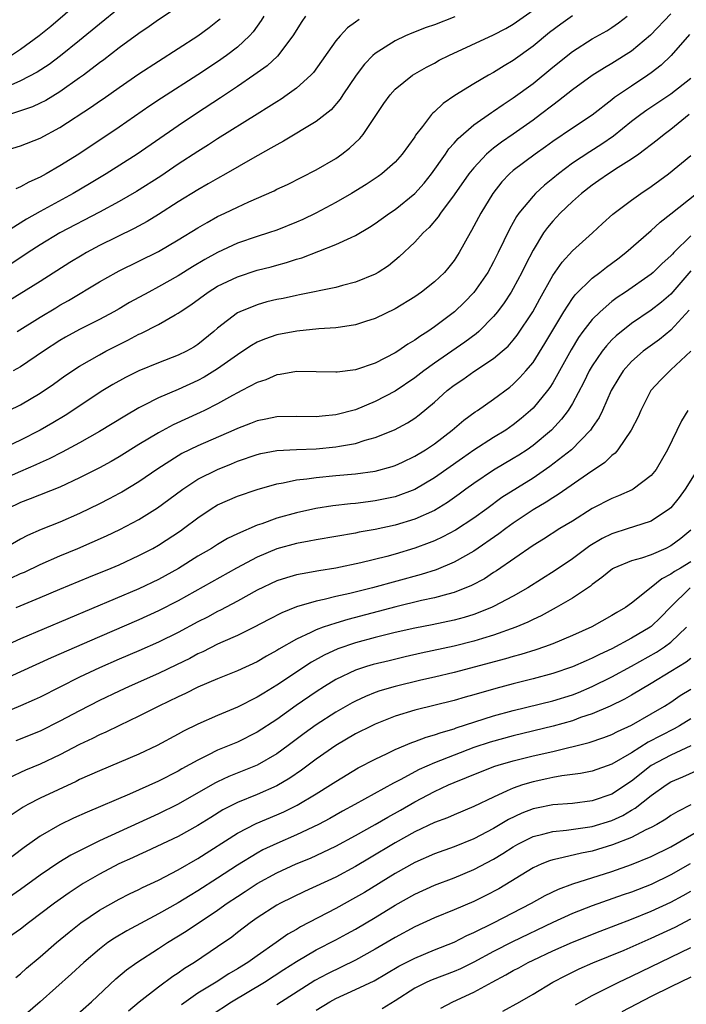
# Model space of a CAD drawing. Units: inches. Extents: x 2628000 to 2631000, y 1452000 to 1455000.
# Drawn here: x 2628071 to 2628139, y 1452279 to 1452379 of the extents above; entities that cross this region are included whole.
import ezdxf

# ---------------------------------------------------------------- set-up
doc = ezdxf.new("R2010")
doc.units = ezdxf.units.IN
doc.header["$MEASUREMENT"] = 0
doc.layers.add('LD26281452_2ft', color=187, linetype='Continuous')

msp = doc.modelspace()

# ---------------------------------------------------------------- linework, layer by layer
at = {"layer": 'LD26281452_2ft'}
for points, elevation in [([(2628087, 1452379.947), (2628085, 1452378.629), (2628084.049, 1452377.951), (2628083, 1452377.249), (2628081, 1452375.78), (2628079.439, 1452374.561), (2628079, 1452374.243), (2628077.385, 1452373), (2628077, 1452372.72), (2628075, 1452371.327), (2628073.552, 1452370.448), (2628073, 1452370.165), (2628072.208, 1452369.792), (2628071, 1452369.371), (2628069, 1452368.717)], 10182), ([(2628081, 1452379.792), (2628079, 1452378.171), (2628077, 1452376.522), (2628075.046, 1452374.954), (2628073.898, 1452374.103), (2628072.692, 1452373.308), (2628071, 1452372.423), (2628070.001, 1452372.001)], 10180), ([(2628077, 1452380.431), (2628074.068, 1452377.932), (2628072.897, 1452377), (2628071, 1452375.616), (2628070.092, 1452375)], 10178), ([(2628070.668, 1452347), (2628073, 1452348.452), (2628074.584, 1452349.416), (2628075, 1452349.667), (2628075.856, 1452350.145), (2628079, 1452352.037), (2628080.693, 1452353), (2628081, 1452353.163), (2628083, 1452354.121), (2628085, 1452355.113), (2628087, 1452356.291), (2628089, 1452357.531), (2628089.927, 1452358.073), (2628091, 1452358.653), (2628091.743, 1452359), (2628093, 1452359.622), (2628094.153, 1452360.153), (2628096.723, 1452361.277), (2628097, 1452361.426), (2628098.073, 1452361.927), (2628101, 1452363.397), (2628103, 1452364.567), (2628103.612, 1452365), (2628104.395, 1452365.606), (2628105.422, 1452366.578), (2628105.771, 1452367), (2628107, 1452368.803), (2628107.877, 1452370.123), (2628108.497, 1452371), (2628109, 1452371.569), (2628110.777, 1452373), (2628112.185, 1452373.815), (2628113, 1452374.232), (2628113.485, 1452374.515), (2628114.446, 1452375), (2628119, 1452377.087), (2628120.247, 1452377.753), (2628121, 1452378.18), (2628123, 1452379.595)], 10194), ([(2628137, 1452379.22), (2628134.934, 1452377.066), (2628133, 1452375.449), (2628131, 1452374.186), (2628130.239, 1452373.761), (2628129, 1452372.959), (2628127, 1452371.519), (2628125.594, 1452370.406), (2628125, 1452369.975), (2628123.767, 1452369), (2628123, 1452368.43), (2628121, 1452367.02), (2628119.791, 1452366.209), (2628119, 1452365.604), (2628118.292, 1452365), (2628117, 1452363.621), (2628116.498, 1452363), (2628115, 1452360.855), (2628113.619, 1452359), (2628113.377, 1452358.623), (2628112.452, 1452357.548), (2628111.848, 1452357), (2628111, 1452356.071), (2628109.435, 1452354.565), (2628108.33, 1452353.67), (2628107.292, 1452353), (2628107, 1452352.831), (2628105, 1452352.013), (2628103.663, 1452351.663), (2628103, 1452351.467), (2628099.295, 1452350.705), (2628099, 1452350.663), (2628097.636, 1452350.364), (2628097, 1452350.243), (2628096.002, 1452349.998), (2628095, 1452349.722), (2628093.237, 1452349), (2628093, 1452348.884), (2628091, 1452347.341), (2628090.618, 1452347), (2628089, 1452345.697), (2628088.575, 1452345.425), (2628087.842, 1452345), (2628087, 1452344.584), (2628085, 1452343.827), (2628083, 1452343.021), (2628081.649, 1452342.351), (2628080.375, 1452341.625), (2628079.365, 1452341), (2628075.518, 1452338.482), (2628074.272, 1452337.728), (2628073, 1452336.986), (2628071, 1452335.989), (2628067.61, 1452334.39)], 10200), ([(2628115.084, 1452378.916), (2628113, 1452378.112), (2628112.173, 1452377.826), (2628110.721, 1452377.279), (2628110.068, 1452377), (2628109, 1452376.489), (2628107, 1452375.211), (2628106.758, 1452375), (2628105.893, 1452374.107), (2628105.045, 1452373), (2628103.709, 1452371), (2628103.435, 1452370.565), (2628102.504, 1452369.496), (2628101, 1452368.293), (2628097.69, 1452366.31), (2628097, 1452365.953), (2628096.411, 1452365.589), (2628094.546, 1452364.546), (2628091.847, 1452363), (2628091, 1452362.539), (2628090.032, 1452361.968), (2628089, 1452361.387), (2628087, 1452360.145), (2628085, 1452358.88), (2628083.835, 1452358.165), (2628082.537, 1452357.464), (2628079, 1452355.71), (2628077.686, 1452355), (2628077.252, 1452354.749), (2628076.009, 1452353.991), (2628073, 1452352.078), (2628069, 1452349.595)], 10192), ([(2628069, 1452365.218), (2628071, 1452365.849), (2628073, 1452366.619), (2628075, 1452367.69), (2628078.216, 1452369.784), (2628079, 1452370.353), (2628079.389, 1452370.611), (2628081, 1452371.758), (2628083, 1452373.127), (2628085, 1452374.441), (2628088.98, 1452377), (2628090.156, 1452377.844), (2628091, 1452378.511), (2628091.263, 1452378.737)], 10184), ([(2628099.924, 1452379), (2628099.548, 1452378.452), (2628098.621, 1452377), (2628097.078, 1452374.922), (2628096.037, 1452373.963), (2628094.673, 1452373), (2628093, 1452371.855), (2628091.293, 1452370.707), (2628088.872, 1452369.128), (2628087, 1452367.878), (2628082.837, 1452365), (2628079.676, 1452363), (2628078.012, 1452361.987), (2628076.334, 1452361), (2628073, 1452359.171), (2628071.611, 1452358.389), (2628069.422, 1452357)], 10188), ([(2628069.803, 1452339), (2628071, 1452339.56), (2628073, 1452340.729), (2628074.343, 1452341.656), (2628075.512, 1452342.488), (2628077, 1452343.475), (2628079, 1452344.636), (2628079.666, 1452345), (2628081, 1452345.693), (2628081.889, 1452346.111), (2628083, 1452346.722), (2628083.199, 1452346.801), (2628085, 1452347.715), (2628086.689, 1452348.69), (2628087, 1452348.853), (2628087.197, 1452349), (2628088.286, 1452349.714), (2628090.028, 1452351), (2628091, 1452351.596), (2628093, 1452352.563), (2628095, 1452353.214), (2628096.428, 1452353.572), (2628097, 1452353.739), (2628098.003, 1452353.997), (2628099, 1452354.331), (2628099.529, 1452354.471), (2628103, 1452355.814), (2628104.554, 1452356.554), (2628105, 1452356.742), (2628106.423, 1452357.577), (2628107, 1452357.951), (2628108.446, 1452359), (2628109, 1452359.364), (2628111.021, 1452361), (2628111.945, 1452362.055), (2628112.694, 1452363), (2628114.121, 1452365), (2628114.472, 1452365.528), (2628115, 1452366.103), (2628115.403, 1452366.597), (2628117, 1452367.973), (2628118.772, 1452369.228), (2628119, 1452369.364), (2628119.965, 1452370.035), (2628121, 1452370.69), (2628123, 1452372.169), (2628125, 1452373.826), (2628127, 1452375.412), (2628129, 1452376.681), (2628130.495, 1452377.505), (2628131, 1452377.83), (2628131.691, 1452378.309), (2628132.551, 1452379)], 10198), ([(2628105.352, 1452378.648), (2628105, 1452378.372), (2628104.191, 1452377.809), (2628103.436, 1452377), (2628103, 1452376.497), (2628100.72, 1452373.28), (2628100.455, 1452373), (2628099, 1452371.674), (2628098.069, 1452371), (2628097.432, 1452370.568), (2628097, 1452370.306), (2628096.212, 1452369.788), (2628095, 1452369.045), (2628091, 1452366.534), (2628090.069, 1452365.93), (2628089, 1452365.275), (2628087, 1452363.971), (2628085.225, 1452362.775), (2628082.78, 1452361.22), (2628081, 1452360.18), (2628079, 1452359.091), (2628075, 1452356.999), (2628073, 1452355.787), (2628071.76, 1452355), (2628070.106, 1452353.894)], 10190), ([(2628127, 1452379.014), (2628125.825, 1452378.175), (2628124.68, 1452377.32), (2628123, 1452375.952), (2628121, 1452374.488), (2628120.06, 1452373.941), (2628119, 1452373.282), (2628118.478, 1452373), (2628117, 1452372.142), (2628115.068, 1452370.932), (2628113.885, 1452370.115), (2628113, 1452369.275), (2628112.844, 1452369.156), (2628112.708, 1452369), (2628111.792, 1452367.792), (2628111.09, 1452366.91), (2628111, 1452366.761), (2628109.734, 1452365), (2628109, 1452364.171), (2628107.665, 1452363), (2628107.279, 1452362.721), (2628106.081, 1452361.919), (2628104.587, 1452361), (2628103, 1452360.086), (2628100.961, 1452359), (2628099.629, 1452358.37), (2628099, 1452358.093), (2628097, 1452357.298), (2628096.147, 1452357), (2628095, 1452356.638), (2628093, 1452355.948), (2628091, 1452355.024), (2628089.7, 1452354.3), (2628088.444, 1452353.556), (2628087, 1452352.648), (2628085, 1452351.522), (2628084.012, 1452351), (2628082.065, 1452349.935), (2628081, 1452349.295), (2628080.477, 1452349), (2628079, 1452348.217), (2628077, 1452347.21), (2628075.58, 1452346.42), (2628075, 1452346.077), (2628073.336, 1452345), (2628071, 1452343.428), (2628070.257, 1452343)], 10196), ([(2628095.688, 1452379), (2628095.433, 1452378.567), (2628095, 1452377.988), (2628094.597, 1452377.403), (2628094.225, 1452377), (2628093, 1452375.853), (2628091.9, 1452375), (2628091, 1452374.372), (2628089, 1452373.047), (2628085.319, 1452370.68), (2628084.118, 1452369.881), (2628081, 1452367.72), (2628076.902, 1452365), (2628075, 1452363.793), (2628073.61, 1452363), (2628073, 1452362.667), (2628071.836, 1452362.164), (2628071, 1452361.666), (2628070.524, 1452361.476)], 10186), ([(2628138.865, 1452377.135), (2628137.031, 1452375), (2628135.992, 1452374.008), (2628135, 1452373.245), (2628134.658, 1452373), (2628133, 1452371.902), (2628131.274, 1452370.726), (2628131, 1452370.501), (2628129, 1452368.959), (2628127, 1452367.627), (2628125, 1452366.266), (2628124.268, 1452365.732), (2628123.22, 1452365), (2628121, 1452363.336), (2628120.614, 1452363), (2628119.832, 1452362.168), (2628118.916, 1452361), (2628117.698, 1452359), (2628116.762, 1452357.238), (2628116.609, 1452357), (2628115.518, 1452355), (2628115, 1452354.204), (2628114.468, 1452353.532), (2628114.013, 1452353), (2628113, 1452352.047), (2628111.692, 1452351), (2628111, 1452350.512), (2628109, 1452349.29), (2628107, 1452348.312), (2628106.002, 1452348.003), (2628105, 1452347.666), (2628103.456, 1452347.456), (2628103, 1452347.369), (2628101.261, 1452347.261), (2628099.051, 1452347.051), (2628097, 1452346.665), (2628095.769, 1452346.232), (2628095, 1452345.911), (2628094.42, 1452345.58), (2628093.565, 1452345), (2628093, 1452344.644), (2628091, 1452343.23), (2628089.622, 1452342.378), (2628089, 1452342.045), (2628087, 1452341.122), (2628085, 1452340.264), (2628083.478, 1452339.478), (2628083, 1452339.246), (2628081.574, 1452338.426), (2628079, 1452336.848), (2628077, 1452335.717), (2628075.235, 1452334.765), (2628073.914, 1452334.086), (2628073, 1452333.682), (2628072.539, 1452333.461), (2628071, 1452332.807), (2628069, 1452331.905)], 10202), ([(2628139, 1452372.683), (2628137, 1452371.087), (2628134.554, 1452369.446), (2628133.934, 1452369), (2628133, 1452368.297), (2628131.174, 1452366.826), (2628129.989, 1452366.01), (2628128.765, 1452365.235), (2628127, 1452364.064), (2628125.574, 1452363), (2628125, 1452362.519), (2628124.154, 1452361.846), (2628123.243, 1452361), (2628123, 1452360.746), (2628121.569, 1452359), (2628121.333, 1452358.667), (2628121, 1452358.056), (2628120.609, 1452357.391), (2628119.465, 1452355), (2628119, 1452354.073), (2628118.41, 1452353), (2628117, 1452350.974), (2628116.032, 1452349.968), (2628115.019, 1452349), (2628113, 1452347.477), (2628112.315, 1452347), (2628111.503, 1452346.497), (2628111, 1452346.115), (2628110.289, 1452345.712), (2628109.272, 1452345), (2628109, 1452344.826), (2628107, 1452343.789), (2628105, 1452343.099), (2628103.113, 1452342.886), (2628103, 1452342.86), (2628099, 1452342.942), (2628097.361, 1452342.639), (2628097, 1452342.605), (2628095.888, 1452342.112), (2628095, 1452341.822), (2628093.464, 1452341), (2628093, 1452340.778), (2628092.525, 1452340.525), (2628091, 1452339.678), (2628089.682, 1452339), (2628089.226, 1452338.774), (2628086.478, 1452337.522), (2628085, 1452336.727), (2628083, 1452335.527), (2628081, 1452334.283), (2628080.19, 1452333.81), (2628079, 1452333.158), (2628077, 1452332.139), (2628075, 1452331.217), (2628071.984, 1452330.016), (2628071, 1452329.657), (2628069.68, 1452329)], 10204), ([(2628138.859, 1452369), (2628137, 1452367.507), (2628136.309, 1452367), (2628135.596, 1452366.404), (2628133.73, 1452365), (2628133, 1452364.481), (2628131.646, 1452363.646), (2628130.645, 1452363), (2628129.691, 1452362.309), (2628129, 1452361.856), (2628127.906, 1452361), (2628127, 1452360.189), (2628125.748, 1452359), (2628125, 1452358.198), (2628124.457, 1452357.543), (2628124.073, 1452357), (2628123, 1452355.266), (2628122.234, 1452353.766), (2628121.868, 1452353), (2628121, 1452351.363), (2628120.789, 1452351), (2628120.084, 1452349.916), (2628119.402, 1452349), (2628119, 1452348.515), (2628117.506, 1452347), (2628117.241, 1452346.759), (2628116.094, 1452345.906), (2628113, 1452343.772), (2628111.922, 1452343), (2628111, 1452342.284), (2628109, 1452340.948), (2628107, 1452339.895), (2628105, 1452339.056), (2628103, 1452338.531), (2628101.59, 1452338.41), (2628101, 1452338.342), (2628099, 1452338.377), (2628097, 1452338.342), (2628095.895, 1452338.105), (2628095, 1452337.943), (2628094.33, 1452337.671), (2628093, 1452337.164), (2628092.65, 1452337), (2628089, 1452335.417), (2628087.377, 1452334.623), (2628087, 1452334.402), (2628084.929, 1452333.071), (2628083, 1452331.748), (2628081.286, 1452330.715), (2628081, 1452330.559), (2628079.982, 1452330.018), (2628079, 1452329.52), (2628077, 1452328.551), (2628075, 1452327.674), (2628073.098, 1452326.902), (2628071.707, 1452326.293), (2628071, 1452325.925), (2628069.365, 1452325)], 10206), ([(2628070.013, 1452321.987), (2628071, 1452322.436), (2628071.398, 1452322.602), (2628073, 1452323.348), (2628075, 1452324.24), (2628076.806, 1452325), (2628079.723, 1452326.277), (2628081.069, 1452326.931), (2628083, 1452327.944), (2628084.892, 1452329.109), (2628086.054, 1452329.946), (2628087.453, 1452331), (2628089, 1452332.015), (2628091, 1452333.018), (2628092.417, 1452333.583), (2628093, 1452333.831), (2628095, 1452334.539), (2628095.373, 1452334.627), (2628097, 1452334.935), (2628099, 1452335.038), (2628101, 1452335.107), (2628103, 1452335.288), (2628103.372, 1452335.372), (2628105, 1452335.646), (2628105.967, 1452335.967), (2628107, 1452336.241), (2628108.962, 1452337.038), (2628110.27, 1452337.73), (2628111, 1452338.206), (2628111.454, 1452338.546), (2628113, 1452339.843), (2628114.284, 1452341), (2628115, 1452341.555), (2628115.869, 1452342.132), (2628117, 1452342.935), (2628119, 1452344.255), (2628119.874, 1452345), (2628120.47, 1452345.53), (2628121, 1452346.135), (2628121.387, 1452346.613), (2628122.984, 1452349), (2628123.687, 1452350.312), (2628125, 1452352.666), (2628125.952, 1452354.048), (2628127, 1452355.168), (2628129.04, 1452357), (2628130.053, 1452357.947), (2628131.109, 1452358.891), (2628133, 1452360.316), (2628133.945, 1452361), (2628135, 1452361.703), (2628136.732, 1452363), (2628139, 1452364.86)], 10208), ([(2628070.564, 1452319), (2628073, 1452320.011), (2628075, 1452320.871), (2628077.923, 1452322.077), (2628080.213, 1452323), (2628081, 1452323.337), (2628083, 1452324.263), (2628084.431, 1452325), (2628085, 1452325.315), (2628087.227, 1452326.773), (2628087.547, 1452327), (2628089, 1452328.108), (2628090.337, 1452329), (2628091, 1452329.407), (2628093, 1452330.292), (2628095.015, 1452330.985), (2628097, 1452331.54), (2628097.634, 1452331.634), (2628099, 1452331.937), (2628100.04, 1452332.04), (2628101, 1452332.195), (2628103, 1452332.383), (2628105, 1452332.55), (2628107, 1452332.82), (2628108.7, 1452333.301), (2628109, 1452333.405), (2628109.756, 1452333.756), (2628111, 1452334.346), (2628112.076, 1452335), (2628113, 1452335.617), (2628114.806, 1452337), (2628115.99, 1452338.01), (2628117.144, 1452338.856), (2628117.372, 1452339), (2628119, 1452340.137), (2628120.638, 1452341.362), (2628121, 1452341.658), (2628121.68, 1452342.32), (2628122.284, 1452343), (2628123, 1452343.851), (2628124.216, 1452345.784), (2628125, 1452347.132), (2628126.117, 1452349), (2628127, 1452350.36), (2628127.275, 1452350.725), (2628129, 1452352.412), (2628129.786, 1452353), (2628130.467, 1452353.533), (2628131.617, 1452354.383), (2628132.41, 1452355), (2628135, 1452357.255), (2628135.911, 1452358.089), (2628137, 1452358.93), (2628139.577, 1452361)], 10210), ([(2628139, 1452356.713), (2628137.278, 1452355), (2628137.14, 1452354.86), (2628137, 1452354.681), (2628136.111, 1452353.889), (2628135.2, 1452353), (2628135, 1452352.827), (2628132.387, 1452351), (2628131.551, 1452350.449), (2628131, 1452350.035), (2628129.799, 1452349), (2628129, 1452348.207), (2628128.07, 1452347), (2628127.617, 1452346.383), (2628126.857, 1452345.143), (2628125.686, 1452343), (2628125, 1452341.791), (2628124.694, 1452341.306), (2628124.458, 1452341), (2628123, 1452339.225), (2628122.762, 1452339), (2628121.812, 1452338.188), (2628121, 1452337.532), (2628120.241, 1452337), (2628119, 1452336.235), (2628117, 1452334.956), (2628115.837, 1452334.163), (2628113, 1452332.162), (2628111, 1452330.987), (2628109, 1452330.235), (2628107, 1452329.81), (2628106.265, 1452329.736), (2628105, 1452329.566), (2628104.472, 1452329.528), (2628102.68, 1452329.32), (2628100.952, 1452329.048), (2628099, 1452328.617), (2628097, 1452328.058), (2628095.498, 1452327.497), (2628095, 1452327.339), (2628093, 1452326.461), (2628092.009, 1452325.99), (2628091, 1452325.394), (2628090.377, 1452325), (2628089, 1452324.205), (2628087.034, 1452322.966), (2628085, 1452321.844), (2628083, 1452320.893), (2628071, 1452315.812), (2628069, 1452314.914)], 10212), ([(2628139, 1452353.154), (2628137, 1452350.78), (2628136.024, 1452349.976), (2628135, 1452349.178), (2628133, 1452347.819), (2628131.432, 1452346.569), (2628131, 1452346.144), (2628130.441, 1452345.559), (2628130.01, 1452345), (2628129, 1452343.512), (2628128.701, 1452343), (2628128.152, 1452341.848), (2628127, 1452339.695), (2628126.57, 1452339), (2628125.905, 1452338.095), (2628124.886, 1452337), (2628123, 1452335.422), (2628122.397, 1452335), (2628121.551, 1452334.449), (2628121, 1452334.11), (2628119, 1452332.942), (2628117, 1452331.593), (2628116.179, 1452331), (2628115.509, 1452330.491), (2628114.337, 1452329.663), (2628113, 1452328.851), (2628111, 1452327.946), (2628109, 1452327.351), (2628107, 1452326.928), (2628105.373, 1452326.627), (2628105, 1452326.544), (2628101, 1452325.871), (2628100.28, 1452325.719), (2628099, 1452325.504), (2628097, 1452324.967), (2628095, 1452324.108), (2628092.924, 1452323), (2628087, 1452319.68), (2628085, 1452318.661), (2628083, 1452317.758), (2628079, 1452316.039), (2628074.109, 1452313.891), (2628071, 1452312.461), (2628069, 1452311.571)], 10214), ([(2628138.843, 1452349.157), (2628137, 1452347.121), (2628135.822, 1452346.178), (2628134.651, 1452345.349), (2628134.185, 1452345), (2628133, 1452343.961), (2628132.152, 1452343), (2628131.704, 1452342.296), (2628130.946, 1452341), (2628130.056, 1452339), (2628129.707, 1452338.293), (2628129, 1452337.271), (2628128.899, 1452337.101), (2628128.818, 1452337), (2628126.889, 1452335), (2628124.711, 1452333.289), (2628123, 1452332.129), (2628119.853, 1452330.147), (2628118.307, 1452329), (2628117, 1452328.055), (2628115.145, 1452326.854), (2628113.842, 1452326.158), (2628113, 1452325.776), (2628112.45, 1452325.55), (2628111, 1452325.009), (2628109, 1452324.401), (2628108.174, 1452324.174), (2628105.519, 1452323.519), (2628103, 1452323.001), (2628101.271, 1452322.729), (2628099.568, 1452322.432), (2628099, 1452322.302), (2628097.979, 1452322.021), (2628097, 1452321.702), (2628095, 1452320.763), (2628093, 1452319.648), (2628091.283, 1452318.718), (2628091, 1452318.585), (2628089.97, 1452318.031), (2628089, 1452317.54), (2628087, 1452316.476), (2628085, 1452315.487), (2628083, 1452314.619), (2628081, 1452313.774), (2628079, 1452312.884), (2628077, 1452311.924), (2628073, 1452309.91), (2628072.378, 1452309.622), (2628071, 1452309.021), (2628069, 1452308.196)], 10216), ([(2628138.998, 1452345.002), (2628137, 1452343.105), (2628136.867, 1452343), (2628135.927, 1452342.073), (2628134.971, 1452341), (2628133.934, 1452339), (2628133.657, 1452338.343), (2628132.967, 1452337), (2628131.607, 1452335), (2628131.334, 1452334.666), (2628131, 1452334.428), (2628130.294, 1452333.706), (2628128.526, 1452332.526), (2628125.546, 1452330.454), (2628125, 1452330.134), (2628124.323, 1452329.677), (2628123, 1452328.896), (2628121, 1452327.564), (2628120.227, 1452327), (2628119.54, 1452326.46), (2628117, 1452324.713), (2628115, 1452323.589), (2628113.169, 1452322.831), (2628111.66, 1452322.34), (2628106.705, 1452321), (2628104.426, 1452320.426), (2628103, 1452320.104), (2628101.798, 1452319.798), (2628101, 1452319.639), (2628099, 1452319.054), (2628097.524, 1452318.476), (2628096.202, 1452317.798), (2628094.699, 1452317), (2628093, 1452316.168), (2628091.52, 1452315.52), (2628091, 1452315.277), (2628089.491, 1452314.509), (2628089, 1452314.289), (2628088.163, 1452313.838), (2628086.828, 1452313.172), (2628085, 1452312.309), (2628082.017, 1452311), (2628081, 1452310.525), (2628079, 1452309.557), (2628077, 1452308.521), (2628075, 1452307.462), (2628073, 1452306.472), (2628070.532, 1452305.468)], 10218), ([(2628138.703, 1452339), (2628138.066, 1452337.934), (2628136.645, 1452335), (2628135.487, 1452333), (2628135, 1452332.399), (2628133.154, 1452331), (2628133.057, 1452330.943), (2628131.677, 1452330.323), (2628131, 1452330.072), (2628129, 1452329.031), (2628127, 1452327.772), (2628125.738, 1452327), (2628124.067, 1452325.933), (2628123, 1452325.29), (2628119.288, 1452322.712), (2628119, 1452322.539), (2628118.077, 1452321.923), (2628116.774, 1452321.225), (2628115, 1452320.519), (2628114.366, 1452320.366), (2628113, 1452319.974), (2628111.698, 1452319.698), (2628109.073, 1452319.074), (2628104.207, 1452317.793), (2628103, 1452317.421), (2628101.717, 1452317), (2628101, 1452316.737), (2628100.461, 1452316.461), (2628099, 1452315.799), (2628097.218, 1452314.782), (2628097, 1452314.636), (2628095.943, 1452314.057), (2628095, 1452313.488), (2628093, 1452312.571), (2628091, 1452311.776), (2628089, 1452310.911), (2628087.734, 1452310.265), (2628087, 1452309.943), (2628085.021, 1452309), (2628083, 1452307.966), (2628081.04, 1452307.04), (2628079.651, 1452306.348), (2628079, 1452306.067), (2628078.299, 1452305.701), (2628077, 1452305.087), (2628075, 1452304.066), (2628073, 1452303.123), (2628071.501, 1452302.499), (2628071, 1452302.274), (2628069.579, 1452301.579)], 10220), ([(2628139.686, 1452333), (2628138.439, 1452331), (2628137.831, 1452330.169), (2628137, 1452329.12), (2628136.863, 1452329), (2628135, 1452327.757), (2628133.182, 1452327.182), (2628132.651, 1452327), (2628131, 1452326.49), (2628130.006, 1452325.993), (2628128.751, 1452325.249), (2628127, 1452323.951), (2628125.249, 1452322.751), (2628122.48, 1452321), (2628121, 1452320.147), (2628119, 1452319.095), (2628118.795, 1452319), (2628117, 1452318.295), (2628116.015, 1452317.985), (2628115, 1452317.709), (2628112.761, 1452317.239), (2628111, 1452316.905), (2628109, 1452316.455), (2628107, 1452315.964), (2628105, 1452315.417), (2628103.205, 1452314.796), (2628101.825, 1452314.175), (2628100.539, 1452313.462), (2628097, 1452311.124), (2628095.675, 1452310.325), (2628095, 1452309.889), (2628093, 1452308.883), (2628091, 1452308.044), (2628089, 1452307.152), (2628087.546, 1452306.454), (2628087, 1452306.14), (2628084.876, 1452305), (2628083, 1452304.125), (2628079, 1452302.439), (2628077.993, 1452301.993), (2628077, 1452301.538), (2628076.642, 1452301.358), (2628073, 1452299.644), (2628071.728, 1452299), (2628071.257, 1452298.743), (2628070.064, 1452297.936)], 10222), ([(2628139, 1452326.84), (2628137.999, 1452326.001), (2628137, 1452325.249), (2628136.487, 1452325), (2628135, 1452324.348), (2628133.995, 1452323.995), (2628133, 1452323.724), (2628131.215, 1452323), (2628131.072, 1452322.928), (2628129.971, 1452322.029), (2628129, 1452321.336), (2628128.821, 1452321.179), (2628127, 1452319.96), (2628125.343, 1452319), (2628123.831, 1452318.168), (2628123, 1452317.792), (2628122.483, 1452317.517), (2628121.256, 1452317), (2628119, 1452316.194), (2628117.861, 1452315.861), (2628117, 1452315.585), (2628115, 1452315.078), (2628111.648, 1452314.352), (2628110.02, 1452313.98), (2628108.397, 1452313.603), (2628106.794, 1452313.205), (2628106.106, 1452313), (2628105, 1452312.64), (2628103, 1452311.698), (2628101.847, 1452311), (2628101, 1452310.456), (2628098.953, 1452309.047), (2628097, 1452307.645), (2628095, 1452306.344), (2628093, 1452305.352), (2628091, 1452304.511), (2628090.006, 1452304.006), (2628089, 1452303.527), (2628087.376, 1452302.624), (2628087, 1452302.401), (2628085, 1452301.372), (2628082.065, 1452300.065), (2628077.755, 1452298.245), (2628076.386, 1452297.614), (2628075, 1452296.94), (2628073, 1452295.791), (2628071.363, 1452294.637), (2628069, 1452292.863)], 10224), ([(2628139, 1452323.645), (2628137.959, 1452323), (2628137.351, 1452322.649), (2628137, 1452322.383), (2628136.081, 1452321.919), (2628135, 1452321.023), (2628133, 1452319.452), (2628132.368, 1452319), (2628131.499, 1452318.501), (2628131, 1452318.184), (2628128.954, 1452317.046), (2628127, 1452316.165), (2628125, 1452315.314), (2628124.168, 1452315), (2628123.297, 1452314.703), (2628121.772, 1452314.227), (2628121, 1452314.026), (2628120.213, 1452313.787), (2628115, 1452312.414), (2628113, 1452311.929), (2628111.622, 1452311.621), (2628109, 1452311.003), (2628107.458, 1452310.542), (2628107, 1452310.372), (2628106.015, 1452309.985), (2628105, 1452309.508), (2628104.666, 1452309.334), (2628103, 1452308.393), (2628101, 1452307.09), (2628099.787, 1452306.213), (2628098.158, 1452305), (2628097, 1452304.17), (2628095, 1452303.013), (2628092.147, 1452301.852), (2628091, 1452301.314), (2628090.79, 1452301.21), (2628086.923, 1452299), (2628085, 1452298.058), (2628081, 1452296.249), (2628079, 1452295.327), (2628078.327, 1452295), (2628076.121, 1452293.879), (2628074.882, 1452293.118), (2628073, 1452291.851), (2628071, 1452290.382), (2628069, 1452288.999)], 10226), ([(2628138.956, 1452321), (2628136.907, 1452319), (2628135.985, 1452318.015), (2628135, 1452317.081), (2628134.891, 1452317), (2628133, 1452315.876), (2628131, 1452314.808), (2628129.756, 1452314.244), (2628129, 1452313.855), (2628128.395, 1452313.604), (2628127, 1452312.969), (2628125, 1452312.291), (2628123, 1452311.751), (2628121, 1452311.248), (2628119.225, 1452310.776), (2628117, 1452310.13), (2628116.11, 1452309.89), (2628115, 1452309.56), (2628111, 1452308.59), (2628109, 1452307.984), (2628107, 1452307.172), (2628106.645, 1452307), (2628105, 1452306.169), (2628103, 1452305.009), (2628101, 1452303.599), (2628099.509, 1452302.491), (2628098.314, 1452301.685), (2628097, 1452300.924), (2628095, 1452300.038), (2628093, 1452299.211), (2628091.542, 1452298.458), (2628090.296, 1452297.704), (2628089, 1452296.886), (2628087, 1452295.769), (2628083.764, 1452294.236), (2628083, 1452293.91), (2628082.379, 1452293.62), (2628080.991, 1452293.009), (2628079, 1452291.96), (2628077.365, 1452291), (2628075.934, 1452290.066), (2628074.437, 1452289), (2628071.811, 1452287), (2628071, 1452286.362), (2628069, 1452284.994)], 10228), ([(2628070.519, 1452281.481), (2628071, 1452281.849), (2628071.601, 1452282.399), (2628073, 1452283.564), (2628074.641, 1452285), (2628075.925, 1452286.075), (2628077.111, 1452287), (2628079, 1452288.29), (2628081, 1452289.417), (2628082.05, 1452289.95), (2628083, 1452290.403), (2628083.388, 1452290.612), (2628085, 1452291.353), (2628087, 1452292.394), (2628089, 1452293.549), (2628093, 1452296.109), (2628094.908, 1452297.092), (2628097, 1452297.962), (2628097.722, 1452298.278), (2628099.066, 1452298.934), (2628101, 1452300.089), (2628102.464, 1452301), (2628103, 1452301.364), (2628105.269, 1452302.731), (2628107, 1452303.627), (2628108.187, 1452304.187), (2628109, 1452304.596), (2628110.692, 1452305.308), (2628111, 1452305.408), (2628112.152, 1452305.848), (2628113, 1452306.069), (2628113.669, 1452306.331), (2628115, 1452306.697), (2628115.218, 1452306.782), (2628119, 1452307.998), (2628121, 1452308.558), (2628125, 1452309.523), (2628127, 1452310.157), (2628127.605, 1452310.395), (2628129, 1452310.982), (2628131, 1452311.956), (2628133, 1452313.047), (2628135.529, 1452314.471), (2628136.342, 1452315), (2628137, 1452315.476), (2628138.569, 1452317)], 10230), ([(2628139, 1452313.831), (2628138.542, 1452313.458), (2628137, 1452312.509), (2628135, 1452311.307), (2628133, 1452310.111), (2628132.293, 1452309.707), (2628130.822, 1452309), (2628129, 1452308.224), (2628127.826, 1452307.826), (2628127, 1452307.515), (2628125.048, 1452306.952), (2628121, 1452305.994), (2628118.663, 1452305.337), (2628117, 1452304.784), (2628115, 1452304.03), (2628113, 1452303.237), (2628111.444, 1452302.556), (2628109.512, 1452301.512), (2628108.83, 1452301.17), (2628104.91, 1452299), (2628103.669, 1452298.33), (2628102.391, 1452297.609), (2628101.232, 1452297), (2628099, 1452295.938), (2628097, 1452295.071), (2628095.59, 1452294.41), (2628095, 1452294.09), (2628093, 1452292.869), (2628091, 1452291.547), (2628089, 1452290.258), (2628088.207, 1452289.794), (2628087, 1452289.05), (2628085, 1452287.92), (2628081.795, 1452286.205), (2628080.537, 1452285.463), (2628079.869, 1452285), (2628079, 1452284.349), (2628077.41, 1452283), (2628076.161, 1452281.839), (2628072.982, 1452279), (2628071, 1452277.288)], 10232), ([(2628076.499, 1452277.502), (2628078.209, 1452279), (2628080.672, 1452281.328), (2628081.757, 1452282.243), (2628082.813, 1452283), (2628085, 1452284.392), (2628085.913, 1452285), (2628087.821, 1452286.179), (2628091, 1452288.286), (2628091.984, 1452289), (2628093, 1452289.685), (2628093.807, 1452290.193), (2628095.019, 1452291), (2628097, 1452292.08), (2628098.963, 1452293), (2628100.415, 1452293.585), (2628103, 1452294.785), (2628105, 1452295.867), (2628107, 1452297.002), (2628108.26, 1452297.74), (2628109.548, 1452298.452), (2628111, 1452299.291), (2628113, 1452300.339), (2628114.417, 1452301), (2628115, 1452301.252), (2628116.259, 1452301.741), (2628117, 1452302.064), (2628119.112, 1452302.888), (2628119.466, 1452303), (2628121, 1452303.447), (2628123, 1452303.944), (2628125, 1452304.405), (2628128.683, 1452305.318), (2628130.194, 1452305.806), (2628131, 1452306.115), (2628131.577, 1452306.423), (2628133, 1452307.06), (2628135, 1452308.206), (2628136.344, 1452309), (2628137, 1452309.414), (2628137.941, 1452310.059), (2628139, 1452310.709)], 10234), ([(2628139, 1452307.723), (2628137.854, 1452307), (2628137.316, 1452306.684), (2628135.987, 1452306.013), (2628134.676, 1452305.324), (2628133, 1452304.264), (2628131, 1452303.105), (2628129, 1452302.409), (2628127.831, 1452302.169), (2628125.922, 1452301.922), (2628125, 1452301.744), (2628124.395, 1452301.604), (2628123, 1452301.326), (2628121.922, 1452301), (2628121, 1452300.687), (2628120.386, 1452300.386), (2628119, 1452299.775), (2628117, 1452298.809), (2628115, 1452297.984), (2628114.322, 1452297.678), (2628113, 1452297.174), (2628111, 1452296.231), (2628109, 1452295.139), (2628106.414, 1452293.587), (2628105, 1452292.713), (2628103, 1452291.638), (2628099.799, 1452290.201), (2628097.382, 1452289), (2628097, 1452288.787), (2628095, 1452287.503), (2628094.286, 1452287), (2628093, 1452286.025), (2628092.431, 1452285.569), (2628091, 1452284.585), (2628088.64, 1452283), (2628087.626, 1452282.375), (2628087, 1452281.921), (2628086.439, 1452281.561), (2628085, 1452280.499), (2628083.04, 1452278.96), (2628081.953, 1452278.047)], 10236), ([(2628139, 1452304.955), (2628137, 1452304.035), (2628135, 1452302.977), (2628133, 1452301.398), (2628131, 1452300.069), (2628129, 1452299.374), (2628127, 1452299.127), (2628125, 1452298.973), (2628123.355, 1452298.645), (2628123, 1452298.56), (2628121.871, 1452298.129), (2628120.521, 1452297.479), (2628119, 1452296.574), (2628117, 1452295.529), (2628115, 1452294.731), (2628113, 1452294.026), (2628111, 1452293.146), (2628109, 1452292.028), (2628105.896, 1452290.104), (2628105, 1452289.575), (2628103, 1452288.472), (2628099.407, 1452286.593), (2628099, 1452286.347), (2628098.134, 1452285.866), (2628096.948, 1452285), (2628095, 1452283.665), (2628094.062, 1452283), (2628093, 1452282.342), (2628092.146, 1452281.854), (2628090.837, 1452281), (2628089, 1452279.87), (2628087.318, 1452278.682)], 10238), ([(2628090.361, 1452277.64), (2628092.42, 1452279), (2628095.741, 1452281), (2628097.732, 1452282.268), (2628099, 1452283.105), (2628101, 1452284.273), (2628103, 1452285.289), (2628104.118, 1452285.882), (2628105, 1452286.373), (2628107, 1452287.567), (2628109, 1452288.792), (2628111, 1452289.915), (2628113, 1452290.845), (2628115, 1452291.593), (2628117, 1452292.407), (2628119, 1452293.48), (2628119.948, 1452294.053), (2628121, 1452294.734), (2628121.477, 1452295), (2628123, 1452295.754), (2628124.001, 1452296.001), (2628125, 1452296.287), (2628126.411, 1452296.411), (2628129, 1452296.768), (2628131, 1452297.385), (2628132.105, 1452297.895), (2628133, 1452298.425), (2628133.373, 1452298.627), (2628135, 1452299.936), (2628136.499, 1452301), (2628137, 1452301.31), (2628138.19, 1452301.81), (2628139.56, 1452302.44)], 10240), ([(2628139, 1452298.983), (2628137.679, 1452298.321), (2628137, 1452297.907), (2628136.463, 1452297.537), (2628135.551, 1452297), (2628135, 1452296.697), (2628134.432, 1452296.431), (2628133, 1452295.682), (2628131.076, 1452294.924), (2628129, 1452294.283), (2628127.913, 1452294.087), (2628125.499, 1452293.499), (2628125, 1452293.416), (2628124.685, 1452293.315), (2628123.905, 1452293), (2628123, 1452292.593), (2628119.524, 1452290.475), (2628118.218, 1452289.782), (2628117, 1452289.19), (2628115, 1452288.335), (2628113, 1452287.509), (2628111, 1452286.591), (2628109, 1452285.513), (2628107, 1452284.334), (2628105, 1452283.229), (2628102.147, 1452281.852), (2628100.852, 1452281.148), (2628097, 1452278.69)], 10242), ([(2628101, 1452278.167), (2628102.388, 1452279), (2628103, 1452279.342), (2628105, 1452280.231), (2628106.875, 1452281.125), (2628109.398, 1452282.602), (2628111, 1452283.437), (2628113, 1452284.259), (2628115, 1452285.049), (2628116.283, 1452285.717), (2628117, 1452286.032), (2628119, 1452287.019), (2628122.839, 1452289), (2628124.225, 1452289.776), (2628125.579, 1452290.421), (2628127.035, 1452290.965), (2628131, 1452292.223), (2628133, 1452292.914), (2628135, 1452293.727), (2628137, 1452294.732), (2628141, 1452297.041)], 10244), ([(2628138.942, 1452293), (2628137, 1452291.871), (2628135, 1452290.914), (2628133, 1452290.139), (2628132.145, 1452289.855), (2628129, 1452288.747), (2628127, 1452287.958), (2628125, 1452287.049), (2628120.911, 1452285.089), (2628119, 1452284.105), (2628117, 1452283.014), (2628115.64, 1452282.36), (2628115, 1452282.086), (2628112.758, 1452281.243), (2628112.22, 1452281), (2628111, 1452280.371), (2628109, 1452279.086), (2628107.708, 1452278.291)], 10246), ([(2628113.646, 1452278.354), (2628114.856, 1452279), (2628117, 1452279.989), (2628118.843, 1452281), (2628120.258, 1452281.742), (2628121, 1452282.175), (2628121.545, 1452282.455), (2628122.513, 1452283), (2628123, 1452283.238), (2628125, 1452284.175), (2628127, 1452285.059), (2628129.82, 1452286.18), (2628133, 1452287.393), (2628135, 1452288.209), (2628137, 1452289.118), (2628138.228, 1452289.772), (2628139, 1452290.217)], 10248), ([(2628119.952, 1452278.048), (2628121.664, 1452279), (2628123, 1452279.765), (2628125.006, 1452281), (2628126.323, 1452281.677), (2628127.669, 1452282.331), (2628129.06, 1452282.939), (2628132.248, 1452284.248), (2628135, 1452285.454), (2628137.42, 1452286.58), (2628139, 1452287.4)], 10250), ([(2628127.303, 1452278.697), (2628129, 1452279.646), (2628131.693, 1452281), (2628133, 1452281.609), (2628137, 1452283.535), (2628139, 1452284.517)], 10252), ([(2628139, 1452281.509), (2628137, 1452280.532), (2628135, 1452279.531), (2628132.009, 1452277.992)], 10254)]:
    msp.add_lwpolyline(points, dxfattribs=dict(at, elevation=elevation))

doc.saveas('drawing.dxf')
